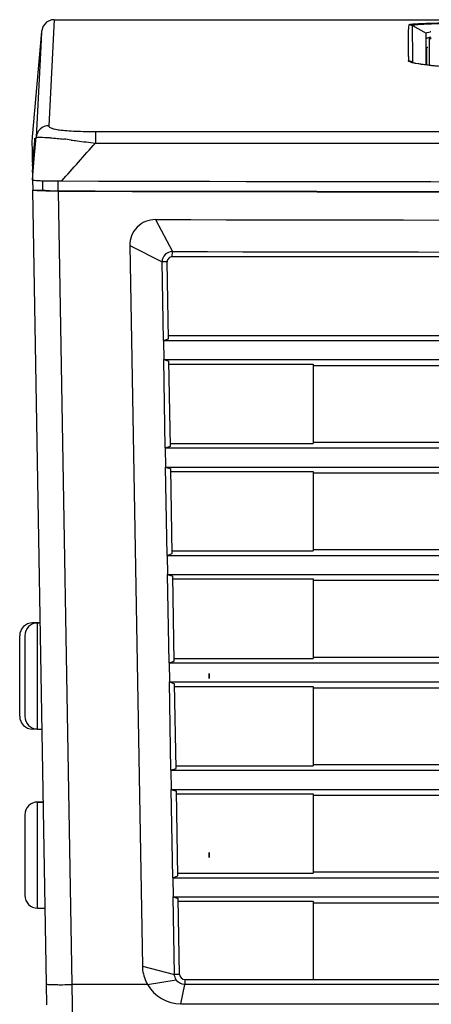
# Model space of a CAD drawing. Units: millimetres. Extents: x 0 to 1581, y 0 to 1117.
# Drawn here: x 90 to 122, y 497 to 574 of the extents above; entities that cross this region are included whole.
import ezdxf

# ---------------------------------------------------------------- set-up
doc = ezdxf.new("R2010")
doc.units = ezdxf.units.MM
doc.header["$LTSCALE"] = 20
doc.header["$MEASUREMENT"] = 0

msp = doc.modelspace()

# ---------------------------------------------------------------- linework, layer by layer
at = {"linetype": 'Continuous'}
for p, q in [((92.798, 573.644), (92.377, 565.356)), ((92.795, 573.644), (120.514, 573.644)), ((92.799, 573.644), (92.799, 573.644)), ((120.514, 573.644), (130.345, 573.644)), ((91.802, 572.731), (91.08, 564.475)), ((91.802, 572.731), (91.769, 572.082)), ((91.802, 572.731), (91.802, 572.731)), ((91.803, 572.739), (91.803, 572.739)), ((120.789, 570.621), (120.758, 573.194)), ((120.758, 573.194), (121.845, 572.58)), ((91.769, 572.082), (91.381, 564.449)), ((121.845, 572.18), (121.845, 572.58)), ((121.845, 571.855), (121.845, 572.18)), ((121.845, 571.063), (121.845, 571.855)), ((122.083, 571.631), (122.083, 572.18)), ((122.083, 572.18), (122.221, 572.18)), ((121.845, 570.228), (121.845, 571.063)), ((121.894, 570.435), (121.894, 571.453)), ((122.083, 570.309), (122.083, 571.631)), ((120.787, 570.315), (120.789, 570.621)), ((120.815, 570.267), (120.787, 570.315)), ((121.894, 570.184), (121.894, 570.435)), ((122.083, 570.07), (122.083, 570.309)), ((121.845, 570.098), (121.845, 570.228)), ((121.894, 570.093), (121.894, 570.184)), ((96.011, 564.906), (96.011, 563.999)), ((96.011, 564.906), (201.003, 564.906)), ((91.074, 564.407), (91.05, 564.142)), ((91.05, 564.142), (91.052, 564.056)), ((91.08, 564.475), (91.074, 564.407)), ((91.242, 562.794), (91.381, 564.449)), ((91.28, 564.388), (91.28, 564.39)), ((91.287, 564.016), (91.28, 564.388)), ((91.052, 564.056), (91.053, 564.012)), ((91.053, 564.012), (91.063, 563.437)), ((91.063, 563.437), (91.064, 563.342)), ((91.216, 563.707), (91.183, 563.343)), ((96.011, 563.999), (201.003, 563.999)), ((91.064, 563.342), (91.079, 562.494)), ((91.103, 561.133), (91.242, 562.794)), ((91.146, 562.932), (91.108, 562.494)), ((91.183, 563.343), (91.146, 562.932)), ((91.108, 562.494), (91.084, 562.222)), ((91.093, 561.719), (91.128, 562.121)), ((91.128, 562.121), (91.164, 562.539)), ((91.093, 561.719), (91.103, 561.133)), ((91.093, 561.719), (91.103, 561.135)), ((91.103, 561.133), (91.117, 560.319)), ((91.917, 560.333), (91.904, 561.055)), ((93.102, 560.264), (93.104, 561.069)), ((91.117, 560.319), (91.917, 560.333)), ((92.2, 498.26), (91.117, 560.319)), ((93.102, 560.236), (93.102, 560.264)), ((94.2, 498.225), (93.118, 560.236)), ((100.697, 558.02), (102.018, 555.518)), ((98.694, 555.985), (99.677, 499.673)), ((98.694, 555.985), (101.217, 554.704)), ((102.017, 555.118), (102.018, 555.518)), ((113.05, 555.098), (102.017, 555.098)), ((129.203, 555.098), (113.05, 555.098)), ((101.617, 554.711), (101.217, 554.704)), ((101.324, 548.574), (101.217, 554.704)), ((101.721, 548.711), (101.617, 554.711)), ((129.203, 548.92), (101.718, 548.92)), ((101.324, 548.574), (101.721, 548.711)), ((101.324, 548.574), (101.35, 547.079)), ((101.324, 548.574), (290.779, 548.574)), ((101.47, 540.174), (101.35, 547.079)), ((101.35, 547.079), (291.656, 547.079)), ((101.35, 547.079), (101.752, 546.942)), ((101.868, 540.311), (101.752, 546.942)), ((101.756, 546.731), (113.003, 546.731)), ((113.003, 546.731), (113.003, 546.625)), ((113.003, 546.625), (113.003, 540.52)), ((113.003, 546.625), (129.203, 546.625)), ((101.47, 540.174), (101.868, 540.311)), ((101.864, 540.52), (113.003, 540.52)), ((113.003, 540.625), (129.203, 540.625)), ((101.47, 540.174), (101.496, 538.679)), ((101.47, 540.174), (293.376, 540.174)), ((101.617, 531.774), (101.496, 538.679)), ((101.496, 538.679), (101.899, 538.542)), ((101.496, 538.679), (293.449, 538.679)), ((102.015, 531.911), (101.899, 538.542)), ((101.903, 538.331), (113.003, 538.331)), ((113.003, 538.331), (113.003, 538.225)), ((113.003, 538.225), (113.003, 532.12)), ((113.003, 538.225), (129.203, 538.225)), ((101.617, 531.774), (102.015, 531.911)), ((102.011, 532.12), (113.003, 532.12)), ((113.003, 532.225), (129.203, 532.225)), ((101.617, 531.774), (101.643, 530.279)), ((101.617, 531.774), (293.786, 531.774)), ((101.764, 523.374), (101.643, 530.279)), ((101.643, 530.279), (102.046, 530.142)), ((101.643, 530.279), (293.86, 530.279)), ((102.161, 523.511), (102.046, 530.142)), ((102.049, 529.931), (113.003, 529.931)), ((113.003, 529.931), (113.003, 529.825)), ((113.003, 529.825), (113.003, 523.72)), ((113.003, 529.825), (129.203, 529.825)), ((91.103, 526.494), (91.503, 526.494)), ((91.503, 526.494), (91.103, 526.494)), ((91.103, 526.494), (91.103, 526.401)), ((91.103, 526.494), (91.103, 526.494)), ((91.503, 526.494), (91.708, 526.494)), ((91.708, 526.494), (91.503, 526.494)), ((91.503, 518.194), (91.503, 526.494)), ((90.103, 524.494), (90.103, 525.494)), ((90.103, 524.494), (90.103, 525.494)), ((90.503, 525.494), (90.503, 519.194)), ((90.103, 522.344), (90.103, 524.494)), ((90.103, 522.344), (90.103, 524.494)), ((101.764, 523.374), (102.161, 523.511)), ((101.764, 523.374), (101.79, 521.879)), ((101.764, 523.374), (294.197, 523.374)), ((102.158, 523.72), (113.003, 523.72)), ((113.003, 523.825), (129.203, 523.825)), ((90.103, 520.194), (90.103, 522.344)), ((90.103, 520.194), (90.103, 522.344)), ((101.91, 514.974), (101.79, 521.879)), ((101.79, 521.879), (102.192, 521.742)), ((101.79, 521.879), (294.27, 521.879)), ((104.903, 522.144), (104.903, 522.544)), ((104.903, 522.144), (104.903, 522.544)), ((104.903, 522.544), (104.903, 522.144)), ((104.903, 522.544), (104.903, 522.144)), ((102.308, 515.111), (102.192, 521.742)), ((102.196, 521.531), (113.003, 521.531)), ((113.003, 521.531), (113.003, 521.425)), ((113.003, 521.425), (113.003, 515.32)), ((113.003, 521.425), (129.203, 521.425)), ((90.103, 519.194), (90.103, 520.194)), ((90.103, 519.194), (90.103, 520.194)), ((91.103, 518.286), (91.103, 518.194)), ((91.503, 518.194), (91.103, 518.194)), ((91.503, 518.194), (91.103, 518.194)), ((91.503, 518.194), (91.852, 518.194)), ((91.503, 518.194), (91.852, 518.194)), ((101.91, 514.974), (102.308, 515.111)), ((101.91, 514.974), (101.936, 513.479)), ((101.91, 514.974), (294.608, 514.974)), ((102.304, 515.32), (113.003, 515.32)), ((113.003, 515.425), (129.203, 515.425)), ((102.057, 506.574), (101.936, 513.479)), ((101.936, 513.479), (102.339, 513.342)), ((101.936, 513.479), (294.681, 513.479)), ((102.455, 506.711), (102.339, 513.342)), ((102.342, 513.131), (113.003, 513.131)), ((113.003, 513.131), (113.003, 513.025)), ((113.003, 513.025), (113.003, 506.92)), ((113.003, 513.025), (129.203, 513.025)), ((91.503, 512.494), (91.952, 512.494)), ((91.952, 512.494), (91.503, 512.494)), ((91.503, 504.194), (91.503, 512.494)), ((90.503, 511.494), (90.503, 505.194)), ((104.903, 508.544), (104.903, 508.144)), ((104.903, 508.544), (104.903, 508.144)), ((104.903, 508.144), (104.903, 508.544)), ((104.903, 508.144), (104.903, 508.544)), ((102.057, 506.574), (102.455, 506.711)), ((102.057, 506.574), (102.083, 505.079)), ((102.057, 506.574), (295.019, 506.574)), ((102.451, 506.92), (113.003, 506.92)), ((113.003, 507.025), (129.203, 507.025)), ((102.189, 499.011), (102.083, 505.079)), ((102.083, 505.079), (102.485, 504.942)), ((102.083, 505.079), (295.092, 505.079)), ((102.589, 499.018), (102.485, 504.942)), ((91.503, 504.194), (92.097, 504.194)), ((91.503, 504.194), (92.097, 504.194)), ((102.489, 504.731), (113.003, 504.731)), ((113.003, 504.731), (113.003, 498.625)), ((113.003, 504.625), (129.203, 504.625)), ((99.677, 499.673), (102.189, 499.011)), ((102.589, 499.018), (102.189, 499.011)), ((92.229, 496.639), (92.2, 498.26)), ((100.078, 498.225), (94.2, 498.225)), ((94.303, 491.134), (94.2, 498.225)), ((100.078, 498.225), (102.321, 498.588)), ((102.676, 496.725), (102.989, 498.225)), ((102.989, 498.625), (129.203, 498.625)), ((102.989, 498.625), (102.989, 498.225)), ((294.587, 498.225), (102.989, 498.225)), ((102.676, 496.725), (295.903, 496.725))]:
    msp.add_line(p, q, dxfattribs=at)
for points in [[(92.798, 573.644), (92.584, 573.621), (92.201, 573.446), (91.924, 573.129), (91.802, 572.731)], [(121.595, 570.13), (121.266, 570.181), (121.017, 570.229), (120.849, 570.272), (120.83, 570.278)], [(129.029, 569.747), (127.99, 569.761), (127.001, 569.784), (126.07, 569.813), (125.206, 569.848), (124.412, 569.887), (123.693, 569.931), (123.051, 569.978), (122.487, 570.028), (122.002, 570.079), (121.595, 570.13)]]:
    msp.add_lwpolyline(points, dxfattribs=at)
for centre, radius, start, end in [((122.725, 569.228), 3.504, 99.3521, 99.71025), ((122.826, 568.609), 4.131, 98.60576, 99.34104), ((162.389, 571.212), 41.944, 180.6227, 181.04922), ((85.046, 494.135), 70.688, 82.62433, 83.09623), ((92.861, 592.349), 31.309, 268.24384, 268.95896), ((195.598, 51835.287), 51274.353, 269.8857783, 270.0918878), ((195.588, 51703.397), 51143.235, 269.8851845, 270.092137), ((195.588, 51703.017), 51142.883, 269.8852011, 270.0921376), ((100.694, 556.02), 2, 89.89548, 181), ((195.603, 52090.59), 51532.657, 269.894481, 270.0914293), ((102.017, 554.718), 0.8, 89.89744, 180.9995), ((102.017, 554.718), 0.4, 90, 181), ((195.721, 53101.551), 52546.117, 269.8978274, 270.0895414), ((91.103, 525.494), 1, 90, 180.00003), ((91.503, 525.494), 1, 90, 180), ((91.503, 525.494), 1, 90, 180), ((91.103, 519.194), 1, 179.99996, 270), ((91.503, 519.194), 1, 180, 270), ((91.503, 519.194), 1, 180, 270), ((91.503, 511.494), 1, 90, 180), ((91.503, 511.494), 1, 90, 180), ((91.503, 505.194), 1, 180, 270), ((91.503, 505.194), 1, 180, 270), ((102.989, 499.025), 0.4, 181, 270), ((102.677, 499.725), 3, 210.00264, 269.99736)]:
    msp.add_arc(centre, radius, start, end, dxfattribs=at)
for points, knots in [([(120.514, 573.257), (120.518, 573.279), (120.631, 573.283), (120.779, 573.316), (121.084, 573.329), (121.475, 573.352), (121.979, 573.369), (122.838, 573.394), (123.53, 573.406), (124.021, 573.414)], [0, 0, 0, 0, 0.018986, 0.069893, 0.15257, 0.266121, 0.409636, 0.581133, 1, 1, 1, 1]), ([(121.913, 573.317), (122.065, 573.323), (122.806, 573.352), (123.546, 573.368), (124.134, 573.379)], [0, 0, 0, 0, 0.206261, 1, 1, 1, 1]), ([(120.448, 570.756), (120.442, 571.27), (120.443, 572.102), (120.461, 572.941), (120.514, 573.257)], [0, 0, 0, 0, 0.615504, 1, 1, 1, 1]), ([(120.758, 573.194), (120.753, 573.219), (120.906, 573.237), (121.072, 573.269), (121.465, 573.294), (121.744, 573.309), (121.913, 573.317)], [0, 0, 0, 0, 0.06527, 0.254382, 0.566953, 1, 1, 1, 1]), ([(121.845, 572.58), (121.845, 572.611), (121.98, 572.651), (122.061, 572.669), (122.134, 572.682)], [0, 0, 0, 0, 0.291773, 1, 1, 1, 1]), ([(121.862, 572.181), (121.862, 572.217), (122.036, 572.257), (122.133, 572.28), (122.223, 572.294)], [0, 0, 0, 0, 0.286884, 1, 1, 1, 1]), ([(122.146, 572.229), (122.137, 572.225), (122.114, 572.216), (122.083, 572.198), (122.083, 572.18)], [0, 0, 0, 0, 0.371881, 1, 1, 1, 1]), ([(122.173, 572.238), (122.168, 572.237), (122.159, 572.234), (122.151, 572.231), (122.146, 572.229)], [0, 0, 0, 0, 0.518957, 1, 1, 1, 1]), ([(121.894, 571.453), (121.894, 571.457), (121.91, 571.49), (121.948, 571.498), (121.976, 571.507)], [0, 0, 0, 0, 0.142832, 1, 1, 1, 1]), ([(121.947, 570.08), (121.618, 570.118), (121.183, 570.172), (120.702, 570.289), (120.541, 570.346), (120.492, 570.384)], [0, 0, 0, 0, 0.665074, 0.874123, 1, 1, 1, 1]), ([(127.61, 569.767), (126.533, 569.791), (124.643, 569.857), (122.755, 569.987), (121.947, 570.08)], [0, 0, 0, 0, 0.569744, 1, 1, 1, 1]), ([(92.377, 565.356), (92.136, 565.356), (91.636, 565.169), (91.402, 564.689), (91.381, 564.449)], [0, 0, 0, 0, 0.501008, 1, 1, 1, 1]), ([(92.377, 565.356), (92.373, 565.278), (92.555, 565.162), (92.83, 565.091), (93.252, 565.016), (93.81, 564.965), (94.751, 564.914), (95.497, 564.906), (96.011, 564.906)], [0, 0, 0, 0, 0.062513, 0.133247, 0.244615, 0.399292, 0.586662, 1, 1, 1, 1]), ([(91.28, 564.39), (91.276, 564.389), (91.282, 564.366), (91.271, 564.34), (91.27, 564.28), (91.256, 564.166), (91.24, 563.971), (91.224, 563.803), (91.216, 563.707)], [0, 0, 0, 0, 0.016758, 0.066473, 0.148643, 0.262254, 0.578275, 1, 1, 1, 1]), ([(91.381, 564.449), (91.442, 564.459), (91.722, 564.45), (91.998, 564.45), (92.212, 564.438)], [0, 0, 0, 0, 0.224025, 1, 1, 1, 1]), ([(92.212, 564.438), (92.305, 564.432), (92.749, 564.401), (93.192, 564.352), (93.543, 564.31)], [0, 0, 0, 0, 0.207076, 1, 1, 1, 1]), ([(94.121, 564.238), (94.274, 564.218), (94.904, 564.136), (95.534, 564.055), (96.011, 563.999)], [0, 0, 0, 0, 0.242405, 1, 1, 1, 1]), ([(91.164, 562.539), (91.194, 562.888), (91.239, 563.34), (91.269, 563.832), (91.288, 563.976), (91.287, 564.016)], [0, 0, 0, 0, 0.708738, 0.918677, 1, 1, 1, 1]), ([(91.103, 561.133), (91.103, 561.119), (91.182, 561.104), (91.299, 561.084), (91.569, 561.068), (91.774, 561.059), (91.901, 561.055)], [0, 0, 0, 0, 0.05316, 0.215251, 0.526032, 1, 1, 1, 1]), ([(91.911, 560.255), (91.8, 560.259), (91.605, 560.266), (91.379, 560.279), (91.245, 560.291), (91.177, 560.299), (91.142, 560.307), (91.117, 560.314), (91.117, 560.319)], [0, 0, 0, 0, 0.416707, 0.731691, 0.845724, 0.92864, 0.979718, 1, 1, 1, 1]), ([(91.917, 560.333), (91.917, 560.325), (91.962, 560.322), (92.013, 560.309), (92.128, 560.302), (92.337, 560.287), (92.67, 560.274), (92.95, 560.267), (93.102, 560.264)], [0, 0, 0, 0, 0.020187, 0.076309, 0.167608, 0.291114, 0.61526, 1, 1, 1, 1]), ([(92.292, 561.046), (92.38, 561.044), (92.742, 561.038), (93.105, 561.036), (93.38, 561.036)], [0, 0, 0, 0, 0.241533, 1, 1, 1, 1]), ([(93.118, 560.236), (93.01, 560.237), (92.608, 560.239), (92.205, 560.246), (91.911, 560.255)], [0, 0, 0, 0, 0.266844, 1, 1, 1, 1]), ([(99.677, 499.673), (99.679, 499.563), (99.717, 499.061), (99.881, 498.566), (100.078, 498.225)], [0, 0, 0, 0, 0.21699, 1, 1, 1, 1]), ([(92.2, 498.26), (92.201, 498.246), (92.279, 498.249), (92.367, 498.229), (92.563, 498.227), (92.803, 498.219), (93.104, 498.217), (93.575, 498.216), (93.945, 498.221), (94.2, 498.225)], [0, 0, 0, 0, 0.020392, 0.077498, 0.169993, 0.294132, 0.445358, 0.618007, 1, 1, 1, 1])]:
    msp.add_open_spline(points, degree=3, knots=knots, dxfattribs=at)
for points in [[(120.514, 573.257), (120.598, 573.257), (120.685, 573.235), (120.758, 573.194)], [(120.492, 570.384), (120.473, 570.399), (120.453, 570.42), (120.452, 570.444)], [(120.452, 570.444), (120.572, 570.444), (120.699, 570.395), (120.787, 570.315)], [(93.38, 561.036), (94.257, 562.024), (95.134, 563.011), (96.011, 563.999)], [(102.321, 498.588), (102.243, 498.713), (102.191, 498.863), (102.189, 499.011)], [(102.989, 498.225), (102.735, 498.225), (102.456, 498.374), (102.321, 498.588)]]:
    msp.add_open_spline(points, degree=3, dxfattribs=at)

doc.saveas('drawing.dxf')
